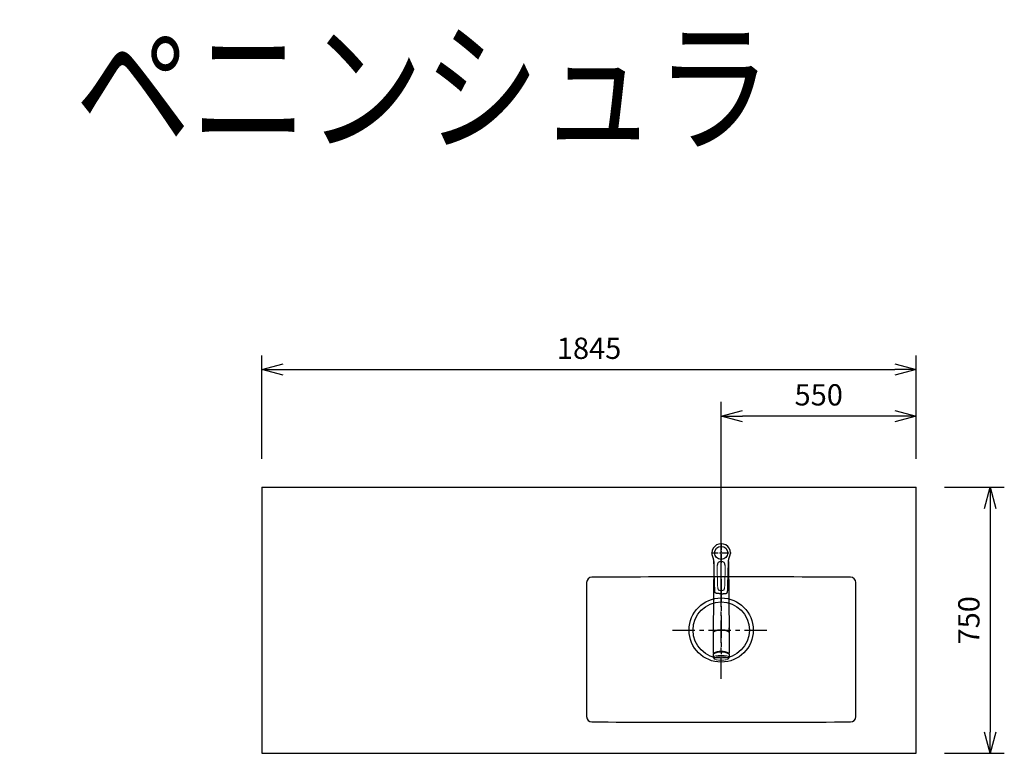
# Model space of a CAD drawing. Extents: x 992 to 31363, y -1680 to 6738.
# Drawn here: x 17422 to 20198, y 4227 to 6295 of the extents above; entities that cross this region are included whole.
import ezdxf
from ezdxf.enums import TextEntityAlignment as Align

# ---------------------------------------------------------------- set-up
doc = ezdxf.new("R2010")
doc.units = 0
doc.header["$LTSCALE"] = 10
doc.header["$MEASUREMENT"] = 0
doc.linetypes.add('CENTER', pattern=[10.16, 6.35, -1.27, 1.27, -1.27])
doc.layers.get('0').update_dxf_attribs({"linetype": 'CONTINUOUS'})
doc.layers.get('Defpoints').update_dxf_attribs({"linetype": 'CONTINUOUS'})
for name, color, linetype in [('1-4', 7, 'CONTINUOUS'), ('CEN', 2, 'CENTER'), ('THN', 4, 'CONTINUOUS')]:
    doc.layers.add(name, color=color, linetype=linetype)
doc.styles.add('FONT_1', font='txt')
doc.styles.add('K2', font='sse', dxfattribs={"width": 0.7, "bigfont": 'bigfont'})
doc.styles.get("Standard").update_dxf_attribs({"font": 'TXT.shx', "width": 0.7, "bigfont": 'BIGFONT.shx'})
doc.dimstyles.get("Standard").update_dxf_attribs({"dimtxt": 0.18, "dimasz": 0.18, "dimexe": 0.18, "dimexo": 0.0625, "dimgap": 0.09, "dimtad": 0, "dimtih": 1, "dimtoh": 1, "dimdec": 1, "dimzin": 0, "dimdsep": 46, "dimtxsty": 'K2', "dimcen": 0.09, "dimadec": 0, "dimazin": 0, "dimtfac": 1, "dimtdec": 1, "dimtofl": 0, "dimtmove": 2, "dimatfit": 3, "dimfxl": 0, "dimtolj": 1, "dimtzin": 0, "dimarcsym": 0})

# ---------------------------------------------------------------- blocks, each defined once
blk = doc.blocks.new('A$C75840113')
blk.add_circle((0, 0), 18.5)
at = {"layer": 'CEN', "ltscale": 0.3}
for p, q in [((-27.75, 0), (27.75, 0)), ((0, 27.75), (0, -27.75))]:
    blk.add_line(p, q, dxfattribs=at)
blk = doc.blocks.new('A$C4e70cbd0')
at = {"layer": 'CEN'}
for p, q in [((0, -137.8), (0, 137.8)), ((-137.8, 0), (137.8, 0))]:
    blk.add_line(p, q, dxfattribs=at)
at = {"layer": 'THN'}
for radius in [90.5, 79.5]:
    blk.add_circle((0, 0), radius, dxfattribs=at)
for centre, radius, start, end in [((-364.6, 134), 15, 90.3215, 179.7834), ((0, -64850), 65000, 89.678501, 90.321499), ((364.6, 134), 15, 0.2166, 89.6785), ((49620, -55), 50000, 179.78338, 180.21662), ((-49620, -55), 50000, 359.78338, 0.21662), ((-364.6, -244), 15, 180.2166, 269.6785), ((364.6, -244), 15, 270.3215, 359.7834), ((0, 64740), 65000, 269.678501, 270.321499)]:
    blk.add_arc(centre, radius, start, end, dxfattribs=at)
blk = doc.blocks.new('_Open30')
at = {"color": 0, "linetype": 'ByBlock', "lineweight": -2}
for p, q in [((-1, 0.268), (0, 0)), ((0, 0), (-1, -0.268)), ((0, 0), (-1, 0))]:
    blk.add_line(p, q, dxfattribs=at)
blk = doc.blocks.new('*D30')
at = {"color": 1, "lineweight": -2}
for p, q in [((18104.6, 5056.9), (18104.6, 5348.9)), ((19949.6, 5056.9), (19949.6, 5348.9)), ((18164.6, 5308.9), (19889.6, 5308.9))]:
    blk.add_line(p, q, dxfattribs=at)
at = {"layer": 'Defpoints', "color": 0}
for p in [(19949.6, 5308.9), (18104.6, 4976.9), (19949.6, 4976.9)]:
    blk.add_point(p, dxfattribs=at)
at = {"color": 1, "lineweight": -2, "xscale": 60, "yscale": 60, "zscale": 60, "rotation": 180}
blk.add_blockref('_Open30', (18104.6, 5308.9), dxfattribs=at)
at = {"color": 1, "lineweight": -2, "xscale": 60, "yscale": 60, "zscale": 60}
blk.add_blockref('_Open30', (19949.6, 5308.9), dxfattribs=at)
at = {"color": 0, "insert": (19027.1, 5368.9), "char_height": 60, "attachment_point": 5}
blk.add_mtext('\\A1;1845', dxfattribs=at)
blk = doc.blocks.new('*D31')
at = {"color": 1, "lineweight": -2}
for p, q in [((19399.6, 4654.4), (19399.6, 5217.6)), ((19949.6, 5056.9), (19949.6, 5217.6)), ((19889.6, 5177.6), (19459.6, 5177.6))]:
    blk.add_line(p, q, dxfattribs=at)
at = {"layer": 'Defpoints', "color": 0}
for p in [(19399.6, 5177.6), (19949.6, 4976.9), (19399.6, 4574.4)]:
    blk.add_point(p, dxfattribs=at)
at = {"color": 1, "lineweight": -2, "xscale": 60, "yscale": 60, "zscale": 60, "rotation": 180}
blk.add_blockref('_Open30', (19399.6, 5177.6), dxfattribs=at)
at = {"color": 1, "lineweight": -2, "xscale": 60, "yscale": 60, "zscale": 60}
blk.add_blockref('_Open30', (19949.6, 5177.6), dxfattribs=at)
at = {"color": 0, "insert": (19674.6, 5237.6), "char_height": 60, "attachment_point": 5}
blk.add_mtext('\\A1;550', dxfattribs=at)
blk = doc.blocks.new('*D32')
at = {"color": 1, "lineweight": -2}
for p, q in [((20029.6, 4976.9), (20197.9, 4976.9)), ((20157.9, 4916.9), (20157.9, 4286.9)), ((20029.6, 4226.9), (20197.9, 4226.9))]:
    blk.add_line(p, q, dxfattribs=at)
at = {"layer": 'Defpoints', "color": 0}
for p in [(19949.6, 4976.9), (19949.6, 4226.9), (20157.9, 4226.9)]:
    blk.add_point(p, dxfattribs=at)
at = {"color": 1, "lineweight": -2, "xscale": 60, "yscale": 60, "zscale": 60}
for p, rotation in [((20157.9, 4976.9), 90), ((20157.9, 4226.9), 270)]:
    blk.add_blockref('_Open30', p, dxfattribs=dict(at, rotation=rotation))
at = {"color": 0, "insert": (20097.9, 4601.9), "char_height": 60, "attachment_point": 5, "rotation": 90}
blk.add_mtext('\\A1;750', dxfattribs=at)
blk = doc.blocks.new('A$C5ee73cd6')
at = {"layer": '1-4', "linetype": 'Continuous'}
for p, q in [((-20.6, -23.9), (-22.5, -226)), ((20.6, -23.9), (22.5, -226)), ((-22.5, -225.8), (-22.5, -283.8)), ((22.5, -225.8), (22.5, -283.8)), ((-22.5, -285.3), (-22.5, -294.7)), ((-22.3, -285), (-22.3, -284.1)), ((22.3, -285), (22.3, -284.1)), ((22.5, -285.3), (22.5, -294.7))]:
    blk.add_line(p, q, dxfattribs=at)
for points in [[(-25.9, -1), (-25.9, -0.9), (-26, -0.8), (-26, -0.7), (-26, -0.6), (-26, -0.5), (-26, -0.3), (-26, -0.2), (-26, -0.1), (-26, 0)], [(-24.2, -9), (-24.3, -8.9), (-24.3, -8.9), (-24.3, -8.8), (-24.3, -8.7), (-24.3, -8.7), (-24.4, -8.6), (-24.4, -8.6), (-24.4, -8.5), (-24.4, -8.4), (-24.4, -8.4), (-24.5, -8.3), (-24.5, -8.3), (-24.5, -8.2), (-24.5, -8.2), (-24.5, -8.1), (-24.6, -8), (-24.6, -8), (-24.6, -7.9), (-24.6, -7.9), (-24.6, -7.8), (-24.7, -7.7), (-24.7, -7.7), (-24.7, -7.6), (-24.7, -7.5), (-24.7, -7.5), (-24.8, -7.4), (-24.8, -7.4), (-24.8, -7.3), (-24.8, -7.2), (-24.8, -7.2), (-24.9, -7.1), (-24.9, -7), (-24.9, -7), (-24.9, -6.9), (-24.9, -6.8), (-25, -6.8), (-25, -6.7), (-25, -6.6), (-25, -6.6), (-25, -6.5), (-25, -6.4), (-25.1, -6.4), (-25.1, -6.3), (-25.1, -6.2), (-25.1, -6.1), (-25.1, -6.1), (-25.2, -6), (-25.2, -5.9), (-25.2, -5.9), (-25.2, -5.8), (-25.2, -5.7), (-25.2, -5.6), (-25.3, -5.6), (-25.3, -5.5), (-25.3, -5.4), (-25.3, -5.3), (-25.3, -5.3), (-25.3, -5.2), (-25.4, -5.1), (-25.4, -5), (-25.4, -5), (-25.4, -4.9), (-25.4, -4.8), (-25.4, -4.7), (-25.5, -4.7), (-25.5, -4.6), (-25.5, -4.5), (-25.5, -4.4), (-25.5, -4.4), (-25.5, -4.3), (-25.5, -4.2), (-25.6, -4.1), (-25.6, -4), (-25.6, -4), (-25.6, -3.9), (-25.6, -3.8), (-25.6, -3.7), (-25.6, -3.6), (-25.7, -3.5), (-25.7, -3.5), (-25.7, -3.4), (-25.7, -3.3), (-25.7, -3.2), (-25.7, -3.1), (-25.7, -3), (-25.7, -3), (-25.7, -2.9), (-25.8, -2.8), (-25.8, -2.7), (-25.8, -2.6), (-25.8, -2.5), (-25.8, -2.5), (-25.8, -2.4), (-25.8, -2.3), (-25.8, -2.2), (-25.8, -2.1), (-25.9, -2), (-25.9, -1.9), (-25.9, -1.8), (-25.9, -1.7), (-25.9, -1.7), (-25.9, -1.6), (-25.9, -1.5), (-25.9, -1.4), (-25.9, -1.3), (-25.9, -1.2), (-25.9, -1.1), (-25.9, -1)], [(-24, -9.7), (-24, -9.6), (-24, -9.5), (-24.1, -9.5), (-24.1, -9.4), (-24.1, -9.3), (-24.1, -9.2), (-24.2, -9.1), (-24.2, -9), (-24.2, -9)], [(-23.7, -10.3), (-23.8, -10.2), (-23.8, -10.1), (-23.8, -10.1), (-23.8, -10), (-23.9, -10), (-23.9, -9.9), (-23.9, -9.8), (-23.9, -9.8), (-24, -9.7)], [(-20.4, -26.8), (-20.4, -26.7), (-20.4, -26.6), (-20.4, -26.6), (-20.4, -26.5), (-20.4, -26.4), (-20.4, -26.4), (-20.4, -26.3), (-20.4, -26.2), (-20.5, -26.1), (-20.5, -26.1), (-20.5, -26), (-20.5, -25.9), (-20.5, -25.8), (-20.5, -25.8), (-20.5, -25.7), (-20.5, -25.6), (-20.5, -25.6), (-20.5, -25.5), (-20.5, -25.4), (-20.5, -25.3), (-20.5, -25.3), (-20.5, -25.2), (-20.5, -25.1), (-20.5, -25.1), (-20.5, -25), (-20.5, -24.9), (-20.5, -24.9), (-20.5, -24.8), (-20.5, -24.7), (-20.5, -24.6), (-20.5, -24.6), (-20.5, -24.5), (-20.5, -24.4), (-20.6, -24.4), (-20.6, -24.3), (-20.6, -24.2), (-20.6, -24.2), (-20.6, -24.1), (-20.6, -24), (-20.6, -23.9), (-20.6, -23.9), (-20.6, -23.8), (-20.6, -23.7), (-20.6, -23.7), (-20.6, -23.6), (-20.6, -23.5), (-20.6, -23.5), (-20.6, -23.4), (-20.6, -23.3), (-20.6, -23.3), (-20.7, -23.2), (-20.7, -23.1), (-20.7, -23.1), (-20.7, -23), (-20.7, -22.9), (-20.7, -22.9), (-20.7, -22.8), (-20.7, -22.7), (-20.7, -22.7), (-20.7, -22.6), (-20.7, -22.5), (-20.7, -22.5), (-20.7, -22.4), (-20.7, -22.3), (-20.8, -22.3), (-20.8, -22.2), (-20.8, -22.1), (-20.8, -22.1), (-20.8, -22), (-20.8, -21.9), (-20.8, -21.9), (-20.8, -21.8), (-20.8, -21.7), (-20.8, -21.7), (-20.8, -21.6), (-20.8, -21.5), (-20.9, -21.5), (-20.9, -21.4), (-20.9, -21.4), (-20.9, -21.3), (-20.9, -21.2), (-20.9, -21.2), (-20.9, -21.1), (-20.9, -21), (-20.9, -21), (-20.9, -20.9), (-20.9, -20.8), (-21, -20.8), (-21, -20.7), (-21, -20.7), (-21, -20.6), (-21, -20.5), (-21, -20.5), (-21, -20.4), (-21, -20.3), (-21, -20.3), (-21, -20.2), (-21.1, -20.2), (-21.1, -20.1), (-21.1, -20), (-21.1, -20), (-21.1, -19.9), (-21.1, -19.9), (-21.1, -19.8), (-21.1, -19.7), (-21.1, -19.7), (-21.1, -19.6), (-21.2, -19.5), (-21.2, -19.5), (-21.2, -19.4), (-21.2, -19.4), (-21.2, -19.3), (-21.2, -19.2), (-21.2, -19.2), (-21.2, -19.1), (-21.2, -19.1), (-21.3, -19), (-21.3, -18.9), (-21.3, -18.9), (-21.3, -18.8), (-21.3, -18.8), (-21.3, -18.7), (-21.3, -18.7), (-21.3, -18.6), (-21.3, -18.5), (-21.4, -18.5), (-21.4, -18.4), (-21.4, -18.4), (-21.4, -18.3), (-21.4, -18.2), (-21.4, -18.2), (-21.4, -18.1), (-21.4, -18.1), (-21.4, -18), (-21.5, -18), (-21.5, -17.9), (-21.5, -17.8), (-21.5, -17.8), (-21.5, -17.7), (-21.5, -17.7), (-21.5, -17.6), (-21.5, -17.6), (-21.6, -17.5), (-21.6, -17.4), (-21.6, -17.4), (-21.6, -17.3), (-21.6, -17.3), (-21.6, -17.2), (-21.6, -17.2), (-21.6, -17.1), (-21.7, -17.1), (-21.7, -17), (-21.7, -16.9), (-21.7, -16.9), (-21.7, -16.8), (-21.7, -16.8), (-21.7, -16.7), (-21.7, -16.7), (-21.8, -16.6), (-21.8, -16.6), (-21.8, -16.5), (-21.8, -16.5), (-21.8, -16.4), (-21.8, -16.3), (-21.8, -16.3), (-21.9, -16.2), (-21.9, -16.2), (-21.9, -16.1), (-21.9, -16.1), (-21.9, -16), (-21.9, -16), (-21.9, -15.9), (-21.9, -15.9), (-22, -15.8), (-22, -15.8), (-22, -15.7), (-22, -15.7), (-22, -15.6), (-22, -15.6), (-22, -15.5), (-22.1, -15.5), (-22.1, -15.4), (-22.1, -15.3), (-22.1, -15.3), (-22.1, -15.2), (-22.1, -15.2), (-22.1, -15.1), (-22.1, -15.1), (-22.2, -15), (-22.2, -15), (-22.2, -14.9), (-22.2, -14.9), (-22.2, -14.8), (-22.2, -14.8), (-22.2, -14.7), (-22.3, -14.7), (-22.3, -14.6), (-22.3, -14.6), (-22.3, -14.5), (-22.3, -14.5), (-22.3, -14.4), (-22.3, -14.4), (-22.4, -14.3), (-22.4, -14.3), (-22.4, -14.2), (-22.4, -14.2), (-22.4, -14.1), (-22.4, -14.1), (-22.4, -14.1), (-22.5, -14), (-22.5, -14), (-22.5, -13.9), (-22.5, -13.9), (-22.5, -13.8), (-22.5, -13.8), (-22.5, -13.7), (-22.6, -13.7), (-22.6, -13.6), (-22.6, -13.6), (-22.6, -13.5), (-22.6, -13.5), (-22.6, -13.4), (-22.6, -13.4), (-22.7, -13.3), (-22.7, -13.3), (-22.7, -13.2), (-22.7, -13.2), (-22.7, -13.2), (-22.7, -13.1), (-22.7, -13.1), (-22.8, -13), (-22.8, -13), (-22.8, -12.9), (-22.8, -12.9), (-22.8, -12.8), (-22.8, -12.8), (-22.9, -12.7), (-22.9, -12.7), (-22.9, -12.7), (-22.9, -12.6), (-22.9, -12.6), (-22.9, -12.5), (-22.9, -12.5), (-23, -12.4), (-23, -12.4), (-23, -12.3), (-23, -12.3), (-23, -12.3), (-23, -12.2), (-23, -12.2), (-23.1, -12.1), (-23.1, -12.1), (-23.1, -12), (-23.1, -12), (-23.1, -12), (-23.1, -11.9), (-23.1, -11.9), (-23.2, -11.8), (-23.2, -11.8), (-23.2, -11.7), (-23.2, -11.7), (-23.2, -11.7), (-23.2, -11.6), (-23.2, -11.6), (-23.3, -11.5), (-23.3, -11.5), (-23.3, -11.5), (-23.3, -11.4), (-23.3, -11.4), (-23.3, -11.3), (-23.4, -11.3), (-23.4, -11.2), (-23.4, -11.2), (-23.4, -11.2), (-23.4, -11.1), (-23.4, -11.1), (-23.4, -11), (-23.5, -11), (-23.5, -11), (-23.5, -10.9), (-23.5, -10.9), (-23.5, -10.8), (-23.5, -10.8), (-23.5, -10.8), (-23.6, -10.7), (-23.6, -10.7), (-23.6, -10.6), (-23.6, -10.6), (-23.6, -10.6), (-23.6, -10.5), (-23.6, -10.5), (-23.7, -10.5), (-23.7, -10.4), (-23.7, -10.4), (-23.7, -10.3), (-23.7, -10.3), (-23.7, -10.3)], [(-18.1, -108.9), (-18.4, -100.7), (-18.6, -92.2), (-18.9, -83.4), (-19.1, -74.3), (-19.4, -65.1), (-19.7, -55.7), (-19.9, -46.1), (-20.2, -36.5), (-20.4, -26.8)], [(18.1, -108.9), (18.2, -107.3), (18.3, -105.7), (18.3, -103.9), (18.4, -102.1), (18.5, -100.3), (18.5, -98.4), (18.6, -96.4), (18.6, -94.4), (18.7, -92.4), (18.7, -90.3), (18.8, -88.3), (18.9, -86.2), (18.9, -84.1), (19, -82.1), (19, -80), (19.1, -78), (19.1, -76), (19.2, -74.1), (19.2, -72.2), (19.3, -70.4), (19.3, -68.5), (19.4, -66.7), (19.4, -64.9), (19.5, -63.2), (19.5, -61.4), (19.6, -59.6), (19.6, -57.8), (19.7, -56), (19.7, -54.2), (19.8, -52.3), (19.8, -50.5), (19.9, -48.7), (19.9, -47), (19.9, -45.3), (20, -43.7), (20, -42.1), (20.1, -40.7), (20.1, -39.3), (20.1, -38), (20.2, -36.8), (20.2, -35.6), (20.2, -34.6), (20.3, -33.6), (20.3, -32.6), (20.3, -31.7), (20.3, -30.8), (20.3, -30), (20.4, -29.3), (20.4, -28.6), (20.4, -28), (20.4, -27.5), (20.4, -27.2), (20.4, -26.9), (20.4, -26.8)], [(20.4, -26.8), (20.4, -26.4), (20.5, -26), (20.5, -25.6), (20.5, -25.3), (20.5, -24.9), (20.6, -24.5), (20.6, -24.1), (20.6, -23.8), (20.6, -23.4), (20.7, -23), (20.7, -22.7), (20.7, -22.3), (20.8, -22), (20.8, -21.6), (20.9, -21.3), (20.9, -20.9), (21, -20.6), (21, -20.2), (21.1, -19.9), (21.2, -19.6), (21.2, -19.2), (21.3, -18.9), (21.3, -18.6), (21.4, -18.3), (21.5, -17.9), (21.5, -17.6), (21.6, -17.3), (21.7, -17), (21.7, -16.7), (21.8, -16.4), (21.9, -16.1), (22, -15.8), (22, -15.6), (22.1, -15.3), (22.2, -15), (22.3, -14.7), (22.3, -14.4), (22.4, -14.2), (22.5, -13.9), (22.6, -13.7), (22.6, -13.4), (22.7, -13.1), (22.8, -12.9), (22.9, -12.6), (23, -12.4), (23.1, -12.1), (23.1, -11.9), (23.2, -11.7), (23.3, -11.4), (23.4, -11.2), (23.5, -10.9), (23.6, -10.7), (23.7, -10.5), (23.7, -10.3)], [(23.7, -10.3), (23.7, -10.2), (23.8, -10.2), (23.8, -10.2), (23.8, -10.2), (23.8, -10.1), (23.8, -10.1), (23.8, -10.1), (23.8, -10.1), (23.8, -10), (23.8, -10), (23.9, -10), (23.9, -9.9), (23.9, -9.9), (23.9, -9.9), (23.9, -9.8), (23.9, -9.8), (23.9, -9.8), (24, -9.7)], [(24, -9.7), (24, -9.6), (24, -9.5), (24, -9.5), (24.1, -9.4), (24.1, -9.3), (24.1, -9.2), (24.2, -9.1), (24.2, -9), (24.2, -9)], [(24.2, -9), (24.3, -8.9), (24.3, -8.8), (24.4, -8.6), (24.5, -8.3), (24.6, -8), (24.7, -7.6), (24.8, -7.2), (25, -6.8), (25.1, -6.4), (25.2, -5.9), (25.3, -5.5), (25.4, -5), (25.5, -4.5), (25.6, -3.9), (25.7, -3.3), (25.8, -2.6), (25.9, -1.9), (25.9, -1)], [(25.9, -1), (25.9, -0.9), (26, -0.8), (26, -0.7), (26, -0.6), (26, -0.5), (26, -0.3), (26, -0.2), (26, -0.1), (26, 0)], [(-13.8, -114), (-14, -114), (-14.2, -113.9), (-14.4, -113.9), (-14.6, -113.8), (-14.8, -113.8), (-14.9, -113.7), (-15.1, -113.6), (-15.3, -113.5), (-15.5, -113.4), (-15.6, -113.3), (-15.8, -113.2), (-16, -113.1), (-16.1, -113), (-16.3, -112.8), (-16.4, -112.7), (-16.6, -112.6), (-16.7, -112.4), (-16.9, -112.3), (-17, -112.1), (-17.1, -112), (-17.2, -111.8), (-17.3, -111.6), (-17.4, -111.5), (-17.5, -111.3), (-17.6, -111.1), (-17.7, -110.9), (-17.8, -110.7), (-17.8, -110.5), (-17.9, -110.3), (-17.9, -110.1), (-18, -109.9), (-18, -109.7), (-18.1, -109.5), (-18.1, -109.3), (-18.1, -109.1), (-18.1, -108.9)], [(13.8, -114), (13.8, -114), (13.9, -114), (13.9, -114), (13.9, -114), (13.9, -114), (13.9, -114), (14, -114), (14, -114), (14, -114), (14, -114), (14.1, -113.9), (14.1, -113.9), (14.1, -113.9), (14.1, -113.9), (14.2, -113.9), (14.2, -113.9), (14.2, -113.9), (14.2, -113.9), (14.2, -113.9), (14.3, -113.9), (14.3, -113.9), (14.3, -113.9), (14.3, -113.9), (14.4, -113.9), (14.4, -113.9), (14.4, -113.9), (14.4, -113.9), (14.4, -113.9), (14.5, -113.8), (14.5, -113.8), (14.5, -113.8), (14.5, -113.8), (14.6, -113.8), (14.6, -113.8), (14.6, -113.8), (14.6, -113.8), (14.7, -113.8), (14.7, -113.8), (14.7, -113.8), (14.7, -113.8), (14.7, -113.8), (14.8, -113.8), (14.8, -113.7), (14.8, -113.7), (14.8, -113.7), (14.9, -113.7), (14.9, -113.7), (14.9, -113.7), (14.9, -113.7), (14.9, -113.7), (15, -113.7), (15, -113.7), (15, -113.7), (15, -113.6), (15.1, -113.6), (15.1, -113.6), (15.1, -113.6), (15.1, -113.6), (15.1, -113.6), (15.2, -113.6), (15.2, -113.6), (15.2, -113.6), (15.2, -113.5), (15.3, -113.5), (15.3, -113.5), (15.3, -113.5), (15.3, -113.5), (15.4, -113.5), (15.4, -113.5), (15.4, -113.4), (15.5, -113.4), (15.5, -113.4), (15.5, -113.4), (15.6, -113.4), (15.6, -113.4), (15.6, -113.3), (15.7, -113.3), (15.7, -113.3), (15.7, -113.3), (15.8, -113.2), (15.8, -113.2), (15.9, -113.2), (15.9, -113.2), (15.9, -113.1), (16, -113.1), (16, -113.1), (16.1, -113), (16.1, -113), (16.1, -113), (16.2, -112.9), (16.2, -112.9), (16.3, -112.9), (16.3, -112.8), (16.3, -112.8), (16.4, -112.8), (16.4, -112.7), (16.5, -112.7), (16.5, -112.7), (16.5, -112.6), (16.6, -112.6), (16.6, -112.5), (16.7, -112.5), (16.7, -112.4), (16.8, -112.4), (16.8, -112.3), (16.9, -112.3), (16.9, -112.2), (16.9, -112.2), (17, -112.1), (17, -112.1), (17.1, -112), (17.1, -112), (17.2, -111.9), (17.2, -111.8), (17.2, -111.8), (17.3, -111.7), (17.3, -111.7), (17.3, -111.6), (17.4, -111.5), (17.4, -111.5), (17.4, -111.4), (17.5, -111.4), (17.5, -111.3), (17.5, -111.2), (17.6, -111.2), (17.6, -111.1), (17.6, -111.1), (17.6, -111), (17.7, -111), (17.7, -110.9), (17.7, -110.9), (17.7, -110.8), (17.7, -110.8), (17.8, -110.7), (17.8, -110.7), (17.8, -110.6), (17.8, -110.6), (17.8, -110.5), (17.8, -110.5), (17.9, -110.4), (17.9, -110.4), (17.9, -110.4), (17.9, -110.3), (17.9, -110.3), (17.9, -110.2), (17.9, -110.2), (18, -110.1), (18, -110.1), (18, -110), (18, -110), (18, -109.9), (18, -109.9), (18, -109.8), (18, -109.8), (18, -109.7), (18, -109.7), (18.1, -109.6), (18.1, -109.6), (18.1, -109.5), (18.1, -109.5), (18.1, -109.4), (18.1, -109.4), (18.1, -109.3), (18.1, -109.3), (18.1, -109.2), (18.1, -109.2), (18.1, -109.1), (18.1, -109.1), (18.1, -109), (18.1, -109), (18.1, -108.9)], [(0, -115), (-0.4, -115), (-0.8, -115), (-1.2, -115), (-1.5, -115), (-1.9, -115), (-2.3, -115), (-2.7, -115), (-3.1, -115), (-3.5, -114.9), (-3.8, -114.9), (-4.2, -114.9), (-4.6, -114.9), (-5, -114.9), (-5.4, -114.8), (-5.8, -114.8), (-6.1, -114.8), (-6.5, -114.8), (-6.9, -114.7), (-7.3, -114.7), (-7.7, -114.7), (-8, -114.7), (-8.4, -114.6), (-8.8, -114.6), (-9.2, -114.6), (-9.6, -114.5), (-10, -114.5), (-10.3, -114.4), (-10.7, -114.4), (-11.1, -114.3), (-11.5, -114.3), (-11.9, -114.3), (-12.3, -114.2), (-12.7, -114.2), (-13, -114.1), (-13.4, -114), (-13.8, -114)], [(0, -115), (0.1, -115), (0.2, -115), (0.3, -115), (0.4, -115), (0.5, -115), (0.7, -115), (0.8, -115), (0.9, -115), (1, -115), (1.1, -115), (1.2, -115), (1.3, -115), (1.4, -115), (1.5, -115), (1.6, -115), (1.8, -115), (1.9, -115), (2, -115), (2.1, -115), (2.2, -115), (2.3, -115), (2.4, -115), (2.5, -115), (2.6, -115), (2.7, -115), (2.9, -115), (3, -115), (3.1, -115), (3.2, -114.9), (3.3, -114.9), (3.4, -114.9), (3.5, -114.9), (3.6, -114.9), (3.7, -114.9), (3.8, -114.9), (4, -114.9), (4.1, -114.9), (4.2, -114.9), (4.3, -114.9), (4.4, -114.9), (4.5, -114.9), (4.6, -114.9), (4.7, -114.9), (4.8, -114.9), (4.9, -114.9), (5, -114.9), (5.2, -114.9), (5.3, -114.9), (5.4, -114.8), (5.5, -114.8), (5.6, -114.8), (5.7, -114.8), (5.8, -114.8), (5.9, -114.8), (6, -114.8), (6.1, -114.8), (6.3, -114.8), (6.4, -114.8), (6.5, -114.8), (6.6, -114.8), (6.7, -114.8), (6.8, -114.8), (6.9, -114.7), (7, -114.7), (7.1, -114.7), (7.2, -114.7), (7.4, -114.7), (7.5, -114.7), (7.6, -114.7), (7.7, -114.7), (7.8, -114.7), (7.9, -114.7), (8, -114.7), (8.1, -114.7), (8.2, -114.6), (8.3, -114.6), (8.5, -114.6), (8.6, -114.6), (8.7, -114.6), (8.8, -114.6), (8.9, -114.6), (9, -114.6), (9.1, -114.6), (9.2, -114.6), (9.3, -114.5), (9.4, -114.5), (9.5, -114.5), (9.7, -114.5), (9.8, -114.5), (9.9, -114.5), (10, -114.5), (10.1, -114.5), (10.2, -114.5), (10.3, -114.4), (10.4, -114.4), (10.5, -114.4), (10.6, -114.4), (10.7, -114.4), (10.9, -114.4), (11, -114.4), (11.1, -114.4), (11.2, -114.3), (11.3, -114.3), (11.4, -114.3), (11.5, -114.3), (11.6, -114.3), (11.7, -114.3), (11.8, -114.3), (12, -114.2), (12.1, -114.2), (12.2, -114.2), (12.3, -114.2), (12.4, -114.2), (12.5, -114.2), (12.6, -114.2), (12.7, -114.1), (12.8, -114.1), (12.9, -114.1), (13, -114.1), (13.2, -114.1), (13.3, -114.1), (13.4, -114.1), (13.5, -114), (13.6, -114), (13.7, -114), (13.8, -114)]]:
    blk.add_lwpolyline(points, dxfattribs=at)
at = {"layer": '1-4', "linetype": 'Continuous', "lineweight": 0}
for points in [[(-11.5, -35.3), (-11, -55.4), (-10.5, -73.8), (-10.1, -89.4), (-9.6, -100.6)], [(11.5, -35.3), (11, -55.4), (10.5, -73.8), (10.1, -89.4), (9.6, -100.6)], [(-22.4, -209.6), (-22.4, -209.5), (-22.5, -209.5), (-22.5, -209.5), (-22.5, -209.5), (-22.5, -209.4), (-22.5, -209.4), (-22.5, -209.4), (-22.5, -209.3)], [(-22.5, -209.3), (-22.5, -209.3), (-22.5, -209.3), (-22.5, -209.3), (-22.5, -209.3), (-22.5, -209.3), (-22.5, -209.3), (-22.5, -209.3), (-22.5, -209.3)], [(-22.5, -209.4), (-22.5, -209.5), (-22.5, -209.5), (-22.5, -209.5), (-22.5, -209.5), (-22.5, -209.5), (-22.5, -209.5), (-22.5, -209.5), (-22.5, -209.6)], [(-22.5, -209.8), (-22.5, -209.8), (-22.5, -209.7), (-22.5, -209.7), (-22.5, -209.6), (-22.5, -209.5), (-22.5, -209.5), (-22.5, -209.4), (-22.5, -209.4)], [(22.5, -225.2), (22.5, -225.1), (22.5, -225), (22.5, -225), (22.5, -224.9), (22.5, -224.7), (22.5, -224.6), (22.4, -224.4), (22.4, -224.3), (22.3, -224.1), (22.3, -223.9), (22.2, -223.7), (22, -223.5), (21.9, -223.2), (21.8, -223), (21.7, -222.8), (21.5, -222.6), (21.3, -222.4), (21.2, -222.2), (21, -222), (20.8, -221.9), (20.6, -221.6), (20.3, -221.5), (20.1, -221.3), (19.9, -221.1), (19.6, -220.9), (19.3, -220.7), (19, -220.5), (18.7, -220.3), (18.4, -220.2), (18.1, -220), (17.7, -219.8), (17.4, -219.6), (17, -219.5), (16.7, -219.3), (16.3, -219.2), (15.9, -219), (15.5, -218.8), (15.1, -218.7), (14.7, -218.6), (14.3, -218.4), (13.7, -218.2), (13.1, -218), (12.5, -217.9), (11.9, -217.7), (11, -217.5), (10.2, -217.3), (9.4, -217.2), (8.5, -217), (7.5, -216.9), (6.4, -216.7), (5.4, -216.6), (4.4, -216.5), (3.3, -216.5), (2.2, -216.4), (1.1, -216.4), (0, -216.4), (-1.1, -216.4), (-2.2, -216.4), (-3.3, -216.5), (-4.4, -216.5), (-5.4, -216.6), (-6.5, -216.7), (-7.6, -216.9), (-8.6, -217), (-9.5, -217.2), (-10.3, -217.4), (-11.1, -217.5), (-12, -217.7), (-12.6, -217.9), (-13.2, -218.1), (-13.8, -218.3), (-14.4, -218.4), (-14.8, -218.6), (-15.2, -218.7), (-15.6, -218.9), (-16, -219), (-16.3, -219.2), (-16.7, -219.3), (-17, -219.5), (-17.4, -219.6), (-17.7, -219.8), (-18.1, -220), (-18.4, -220.2), (-18.7, -220.3), (-19, -220.5), (-19.3, -220.7), (-19.6, -220.9), (-19.9, -221.1), (-20.1, -221.3), (-20.3, -221.5), (-20.6, -221.6), (-20.8, -221.9), (-21, -222), (-21.2, -222.2), (-21.4, -222.5), (-21.5, -222.7), (-21.7, -222.9), (-21.8, -223.1), (-22, -223.3), (-22.1, -223.5), (-22.2, -223.7), (-22.3, -223.9), (-22.4, -224.2), (-22.4, -224.4), (-22.4, -224.5), (-22.5, -224.7), (-22.5, -224.8), (-22.5, -224.9), (-22.5, -225), (-22.5, -225.1), (-22.5, -225.2), (-22.5, -225.2)], [(-22.5, -226.1), (-22.5, -226), (-22.5, -225.9), (-22.5, -225.8), (-22.5, -225.8), (-22.5, -225.6), (-22.4, -225.5), (-22.4, -225.3), (-22.4, -225.1), (-22.3, -224.9), (-22.2, -224.7), (-22.1, -224.5), (-22, -224.3), (-21.9, -224), (-21.7, -223.8), (-21.6, -223.6), (-21.4, -223.4), (-21.3, -223.2), (-21.1, -223), (-20.9, -222.8), (-20.7, -222.6), (-20.4, -222.4), (-20.2, -222.2), (-20, -222), (-19.7, -221.8), (-19.4, -221.6), (-19.2, -221.4), (-18.9, -221.2), (-18.6, -221.1), (-18.3, -220.9), (-18, -220.7), (-17.6, -220.5), (-17.3, -220.4), (-16.9, -220.2), (-16.6, -220), (-16.2, -219.9), (-15.8, -219.7), (-15.4, -219.6), (-15, -219.4), (-14.6, -219.3), (-14.2, -219.1), (-13.6, -219), (-13, -218.8), (-12.4, -218.6), (-11.8, -218.4), (-11, -218.2), (-10.2, -218.1), (-9.4, -217.9), (-8.6, -217.8), (-7.5, -217.6), (-6.5, -217.5), (-5.5, -217.3), (-4.4, -217.3), (-3.3, -217.2), (-2.3, -217.1), (-1.2, -217.1), (-0.1, -217.1), (1, -217.1), (2.1, -217.1), (3.2, -217.2), (4.3, -217.2), (5.3, -217.3), (6.4, -217.4), (7.4, -217.6), (8.5, -217.7), (9.3, -217.9), (10.1, -218), (10.9, -218.2), (11.8, -218.4), (12.4, -218.6), (13, -218.8), (13.6, -218.9), (14.2, -219.1), (14.6, -219.3), (15, -219.4), (15.4, -219.6), (15.8, -219.7), (16.2, -219.9), (16.5, -220), (16.9, -220.2), (17.3, -220.3), (17.6, -220.5), (17.9, -220.7), (18.3, -220.9), (18.6, -221), (18.9, -221.2), (19.2, -221.4), (19.4, -221.6), (19.7, -221.8), (20, -222), (20.2, -222.2), (20.4, -222.4), (20.7, -222.6), (20.9, -222.8), (21.1, -223), (21.3, -223.2), (21.4, -223.4), (21.6, -223.6), (21.7, -223.8), (21.9, -224), (22, -224.3), (22.1, -224.5), (22.2, -224.7), (22.3, -224.9), (22.4, -225.2), (22.4, -225.3), (22.4, -225.5), (22.5, -225.6), (22.5, -225.8), (22.5, -225.9), (22.5, -225.9), (22.5, -226), (22.5, -226.1)], [(-22.5, -226.3), (-22.5, -226.2), (-22.5, -226.1), (-22.5, -226.1), (-22.5, -226), (-22.5, -225.9), (-22.5, -225.7), (-22.5, -225.6), (-22.4, -225.4), (-22.4, -225.2), (-22.3, -225), (-22.2, -224.8), (-22.1, -224.6), (-22, -224.3), (-21.8, -224.1), (-21.7, -223.9), (-21.5, -223.7), (-21.4, -223.5), (-21.2, -223.3), (-21, -223.1), (-20.8, -222.9), (-20.6, -222.7), (-20.3, -222.5), (-20.1, -222.3), (-19.9, -222.1), (-19.6, -221.9), (-19.3, -221.7), (-19, -221.5), (-18.7, -221.4), (-18.4, -221.2), (-18.1, -221), (-17.7, -220.8), (-17.4, -220.7), (-17, -220.5), (-16.7, -220.3), (-16.3, -220.2), (-15.9, -220), (-15.5, -219.9), (-15.1, -219.7), (-14.7, -219.6), (-14.3, -219.4), (-13.7, -219.2), (-13.1, -219.1), (-12.5, -218.9), (-11.9, -218.7), (-11, -218.5), (-10.2, -218.3), (-9.4, -218.2), (-8.5, -218), (-7.5, -217.9), (-6.5, -217.8), (-5.4, -217.6), (-4.4, -217.6), (-3.3, -217.5), (-2.2, -217.4), (-1.1, -217.4), (0, -217.4), (1.1, -217.4), (2.2, -217.4), (3.3, -217.5), (4.4, -217.6), (5.4, -217.6), (6.5, -217.8), (7.6, -217.9), (8.6, -218.1), (9.5, -218.2), (10.3, -218.4), (11.1, -218.6), (12, -218.8), (12.6, -218.9), (13.2, -219.1), (13.8, -219.3), (14.4, -219.5), (14.8, -219.6), (15.2, -219.7), (15.6, -219.9), (16, -220), (16.3, -220.2), (16.7, -220.3), (17, -220.5), (17.4, -220.7), (17.7, -220.8), (18.1, -221), (18.4, -221.2), (18.7, -221.4), (19, -221.5), (19.3, -221.7), (19.6, -221.9), (19.9, -222.1), (20.1, -222.3), (20.3, -222.5), (20.6, -222.7), (20.8, -222.9), (21, -223.1), (21.2, -223.3), (21.4, -223.5), (21.5, -223.7), (21.7, -223.9), (21.8, -224.1), (22, -224.3), (22.1, -224.5), (22.2, -224.8), (22.3, -225), (22.4, -225.2), (22.4, -225.4), (22.5, -225.6), (22.5, -225.7), (22.5, -225.9), (22.5, -226), (22.5, -226.1), (22.5, -226.1), (22.5, -226.2), (22.5, -226.3)], [(16.7, -220.1), (16.6, -220.1), (16.5, -220), (16.3, -219.9), (16.2, -219.9), (15.9, -219.8), (15.6, -219.6), (15.4, -219.5), (15.1, -219.4), (14.6, -219.3), (14.2, -219.1), (13.7, -219), (13.3, -218.8), (12.8, -218.7), (12.3, -218.6), (11.8, -218.4), (11.3, -218.3), (10.7, -218.1), (9.9, -218), (9.2, -217.9), (8.5, -217.7), (7.6, -217.6), (6.6, -217.4), (5.7, -217.3), (4.7, -217.2), (3.6, -217.1), (2.4, -217.1), (1.2, -217), (0.1, -217), (-1.1, -217), (-2.2, -217.1), (-3.4, -217.1), (-4.6, -217.2), (-5.5, -217.3), (-6.5, -217.4), (-7.4, -217.5), (-8.4, -217.7), (-9.1, -217.8), (-9.8, -218), (-10.5, -218.1), (-11.3, -218.3), (-11.7, -218.4), (-12.2, -218.5), (-12.7, -218.7), (-13.2, -218.8), (-13.7, -218.9), (-14.1, -219.1), (-14.6, -219.2), (-15, -219.4), (-15.3, -219.5), (-15.6, -219.6), (-15.9, -219.7), (-16.2, -219.9), (-16.3, -219.9), (-16.4, -220), (-16.6, -220.1), (-16.7, -220.1)], [(21.9, -211.7), (21.9, -211.7), (21.9, -211.7), (21.9, -211.7), (21.9, -211.6), (21.9, -211.6), (21.9, -211.6), (21.9, -211.6), (21.9, -211.6)], [(22, -215.4), (22, -214.9), (21.9, -214), (21.9, -213.6), (21.9, -211.7)], [(21.9, -211.9), (21.9, -211.9), (22, -211.9), (22, -211.9), (22, -211.9), (22, -211.9), (22, -211.9), (22, -211.9), (22, -211.9)], [(22, -211.2), (22, -211.2), (22, -211.2), (22, -211.2), (22, -211.2), (22, -211.2), (22, -211.2), (22, -211.2), (22, -211.2), (22, -211.1), (22, -211.1), (22, -211.1), (22, -211.1), (22, -211.1), (22, -211.1), (22, -211.1), (22, -211.1), (22, -211.1), (22, -211.1), (22, -211.1), (22, -211.1), (22, -211.1), (22, -211.1), (22.1, -211.1), (22.1, -211.1), (22.1, -211.1), (22.1, -211.1), (22.1, -211.1), (22.1, -211.2), (22.1, -211.2), (22.1, -211.2), (22.1, -211.2), (22.1, -211.2), (22.1, -211.2), (22.1, -211.2), (22.1, -211.2), (22.1, -211.2)], [(22.1, -211.2), (22, -211.2)], [(22, -211.3), (22, -211.3), (22, -211.3), (22, -211.3), (22, -211.3), (22, -211.3), (22, -211.3), (22, -211.3), (22, -211.3), (22, -211.3), (22, -211.3), (22, -211.3), (22, -211.3), (22, -211.3), (22, -211.3), (22, -211.4), (22.1, -211.4), (22.1, -211.4), (22.1, -211.4), (22.1, -211.4), (22.1, -211.4), (22.1, -211.4), (22.1, -211.4), (22.1, -211.5), (22.1, -211.5)], [(22, -211.9), (22, -211.9), (22, -211.9), (22, -211.9), (22, -211.9), (22, -211.9), (22, -211.8), (22, -211.8), (22, -211.8), (22, -211.8), (22, -211.8), (22, -211.7), (22, -211.7), (22, -211.7), (22, -211.7), (22, -211.6), (22, -211.6), (22, -211.6), (22, -211.6), (22, -211.6), (22, -211.6), (22, -211.6), (22, -211.5), (22, -211.5), (22.1, -211.5), (22.1, -211.5), (22.1, -211.5), (22.1, -211.5), (22.1, -211.5), (22.1, -211.5), (22.1, -211.5), (22.1, -211.5), (22.1, -211.5), (22.1, -211.5), (22.1, -211.5), (22.1, -211.5), (22.1, -211.5), (22.1, -211.5), (22.1, -211.5), (22.1, -211.5), (22.1, -211.5), (22.1, -211.5), (22.1, -211.5), (22.1, -211.5), (22.1, -211.5), (22.1, -211.5), (22.1, -211.6), (22.1, -211.6), (22.1, -211.6)], [(22, -215.5), (22, -213.7), (22, -213.3), (22, -212.8), (22, -212.4), (22, -211.9)], [(22, -215.4), (22, -215.5), (22, -215.5), (22, -215.5), (22, -215.5), (22, -215.5), (22, -215.5), (22, -215.5), (22, -215.5)], [(22, -215.4), (22, -215.4), (22, -215.4), (22, -215.4), (22, -215.4), (22, -215.4), (22, -215.4), (22, -215.4), (22, -215.4)], [(22.2, -216.4), (22.2, -216.4), (22.2, -216.4), (22.2, -216.4), (22.2, -216.4), (22.2, -216.4), (22.2, -216.4), (22.2, -216.4), (22.1, -216.4), (22.1, -216.3), (22.1, -216.3), (22.1, -216.3), (22.1, -216.2), (22.1, -216.1), (22.1, -216.1), (22.1, -216), (22.1, -215.9), (22.1, -215.9), (22.1, -215.8), (22, -215.7), (22, -215.7), (22, -215.6), (22, -215.6), (22, -215.6), (22, -215.5)], [(22.2, -216.7), (22.1, -216.7), (22.1, -216.7), (22.1, -216.6), (22.1, -216.6), (22.1, -216.6), (22.1, -216.6), (22.1, -216.6), (22.1, -216.5), (22.1, -216.5), (22.1, -216.5), (22.1, -216.4), (22.1, -216.4), (22.1, -216.4), (22, -216.3), (22, -216.3), (22, -216.3), (22, -216.2), (22, -216.2), (22, -216.2), (22, -216.2), (22, -216.2), (22, -216.2), (22, -216.1), (22, -216.1)], [(22.1, -211.2), (22.2, -211.4), (22.3, -211.5), (22.3, -211.7), (22.4, -211.9), (22.4, -212.1), (22.4, -212.3), (22.4, -212.4), (22.4, -212.6)], [(22.1, -211.5), (22.1, -211.5), (22.1, -211.5), (22.1, -211.5), (22.1, -211.5), (22.1, -211.5), (22.1, -211.5), (22.1, -211.5), (22.1, -211.6)], [(22.1, -211.5), (22.2, -211.6), (22.2, -211.7), (22.3, -211.9), (22.3, -212), (22.4, -212.2), (22.4, -212.3), (22.4, -212.4), (22.4, -212.6)], [(22.4, -212.9), (22.4, -212.7), (22.4, -212.6), (22.4, -212.4), (22.4, -212.2), (22.4, -212.1), (22.3, -211.9), (22.2, -211.7), (22.1, -211.6)], [(22.2, -216.4), (22.2, -216.5), (22.2, -216.5), (22.2, -216.5), (22.2, -216.5), (22.2, -216.5), (22.2, -216.6), (22.1, -216.6), (22.1, -216.6)], [(22.4, -217.8), (22.5, -217.6), (22.5, -217.4), (22.5, -217.3), (22.4, -217.1), (22.4, -216.9), (22.3, -216.8), (22.3, -216.6), (22.2, -216.4)], [(22.4, -218.1), (22.5, -217.9), (22.5, -217.7), (22.5, -217.6), (22.4, -217.4), (22.4, -217.2), (22.3, -217.1), (22.2, -216.9), (22.2, -216.7)], [(22.4, -212.9), (22.4, -213.5), (22.4, -214.1), (22.4, -214.7), (22.4, -215.3), (22.4, -216.5), (22.4, -217.1), (22.4, -217.7)], [(22.4, -217.9), (22.4, -217.9), (22.4, -217.9), (22.4, -217.9), (22.4, -217.8), (22.4, -217.8), (22.4, -217.8), (22.4, -217.8), (22.4, -217.8)], [(22.4, -217.8), (22.4, -217.9), (22.4, -217.9), (22.4, -217.9), (22.4, -217.9), (22.4, -217.9), (22.4, -218), (22.4, -218), (22.4, -218)], [(22.4, -217.8), (22.4, -217.8), (22.4, -217.8), (22.4, -217.8), (22.4, -217.8), (22.4, -217.8), (22.4, -217.8), (22.4, -217.8), (22.4, -217.8)], [(22.5, -294.7), (22.1, -293.5), (20.8, -292.4), (18.7, -291.4), (15.9, -290.6), (12.5, -289.8), (8.6, -289.3), (4.4, -289), (0, -288.9), (-4.4, -289), (-8.6, -289.3), (-12.5, -289.8), (-15.9, -290.6), (-18.7, -291.4), (-20.8, -292.4), (-22.1, -293.5), (-22.5, -294.7)]]:
    blk.add_lwpolyline(points, dxfattribs=at)
blk.add_lwpolyline([(20, -297.6), (19.6, -296.6), (18.5, -295.7), (16.6, -294.8), (14.1, -294), (11.1, -293.4), (7.7, -292.9), (3.9, -292.6), (0, -292.5), (-3.9, -292.6), (-7.7, -292.9), (-11.1, -293.4), (-14.1, -294), (-16.6, -294.8), (-18.5, -295.7), (-19.6, -296.6), (-20, -297.6), (-19.6, -298.6), (-18.5, -299.6), (-16.6, -300.5), (-14.1, -301.2), (-11.1, -301.9), (-7.7, -302.3), (-3.9, -302.6), (0, -302.7), (3.9, -302.6), (7.7, -302.3), (11.1, -301.9), (14.1, -301.2), (16.6, -300.5), (18.5, -299.6), (19.6, -298.6)], close=True, dxfattribs=at)
at = {"layer": '1-4', "linetype": 'Continuous'}
for centre, radius, start, end in [((0, 0), 26, 359.9996, 180.0004), ((0, -35.3), 11.5, 0, 180), ((-4.6, -100.4), 5, 181.6124, 266.4522), ((0, -25.5), 80, 266.465, 273.535), ((4.6, -100.4), 5, 273.5478, 358.3876), ((0, -324.1), 46.4, 60.9784, 119.0216), ((0, -326.1), 46.4, 60.9784, 119.0216), ((-22.3, -283.8), 0.2, 180, 298.575), ((-22.3, -285.3), 0.2, 118.8756, 180), ((-14.5, -292.1), 8.41, 197.787, 237.1429), ((0, -325.7), 46.4, 61.1244, 118.8756), ((0, -324.7), 46.4, 61.425, 118.575), ((14.5, -292.1), 8.41, 302.8571, 342.213), ((22.3, -283.8), 0.2, 241.425, 0), ((22.3, -285.3), 0.2, 0, 61.1244)]:
    blk.add_arc(centre, radius, start, end, dxfattribs=at)
at = {"layer": '1-4', "linetype": 'Continuous', "style": 'FONT_1', "width": 1.1}
for s, rotation, p in [('Ｈ', 90, (-18, -3.2)), ('Ｃ', 270, (18, 1.1))]:
    blk.add_text(s, height=3.45, rotation=rotation, dxfattribs=at).set_placement(p)

msp = doc.modelspace()

# ---------------------------------------------------------------- linework, layer by layer
msp.add_line((18104.64, 4976.92), (19949.64, 4976.92))
at = {"color": 0, "lineweight": -2}
for p, q in [((18104.64, 4976.92), (18104.64, 4226.92)), ((19949.64, 4226.92), (19949.64, 4976.92))]:
    msp.add_line(p, q, dxfattribs=at)
at = {"lineweight": -2}
msp.add_line((18104.64, 4226.92), (19949.64, 4226.92), dxfattribs=at)
at = {"layer": 'CEN'}
msp.add_line((19399.64, 4717.52), (19399.64, 4506.32), dxfattribs=at)

# ---------------------------------------------------------------- block references
for name, p in [('A$C75840113', (19399.64, 4791.92)), ('A$C5ee73cd6', (19399.64, 4791.92)), ('A$C4e70cbd0', (19399.64, 4574.42))]:
    msp.add_blockref(name, p)

# ---------------------------------------------------------------- texts
at = {"width": 0.8}
msp.add_text('システムキッチン\u30002型シンク\u3000ペニンシュラ', height=300, dxfattribs=at).set_placement((12812.07, 6104.03), align=Align.MIDDLE_LEFT)

# ---------------------------------------------------------------- dimensions: what is measured, and where the dimension line sits
for base, p1, p2, picture, middle in [((19949.64, 5308.94), (18104.64, 4976.92), (19949.64, 4976.92), '*D30', (19027.14, 5368.94)), ((19399.64, 5177.64), (19949.64, 4976.92), (19399.64, 4574.42), '*D31', (19674.64, 5237.64))]:
    dim = msp.add_linear_dim(base=base, p1=p1, p2=p2, dimstyle='Standard', override={"dimscale": 40, "dimtxt": 1.5, "dimasz": 1.5, "dimexe": 1, "dimexo": 2, "dimgap": 0.75, "dimtad": 1, "dimtih": 0, "dimtoh": 0, "dimzin": 8, "dimtxsty": 'Standard', "dimblk": 'Open30', "dimcen": 0, "dimclrd": 1, "dimclre": 1, "dimtfac": 0.8, "dimtofl": 1, "dimldrblk": 'Open30'})
    dim.commit()
    dim.dimension.update_dxf_attribs({"geometry": picture, "text_midpoint": middle})
dim = msp.add_linear_dim(base=(20157.88, 4226.92), p1=(19949.64, 4976.92), p2=(19949.64, 4226.92), angle=90, dimstyle='Standard', override={"dimscale": 40, "dimtxt": 1.5, "dimasz": 1.5, "dimexe": 1, "dimexo": 2, "dimgap": 0.75, "dimtad": 1, "dimtih": 0, "dimtoh": 0, "dimzin": 8, "dimtxsty": 'Standard', "dimblk": 'Open30', "dimcen": 0, "dimclrd": 1, "dimclre": 1, "dimtfac": 0.8, "dimtofl": 1, "dimldrblk": 'Open30'})
dim.commit()
dim.dimension.update_dxf_attribs({"geometry": '*D32', "text_midpoint": (20097.88, 4601.92)})

doc.saveas('drawing.dxf')
